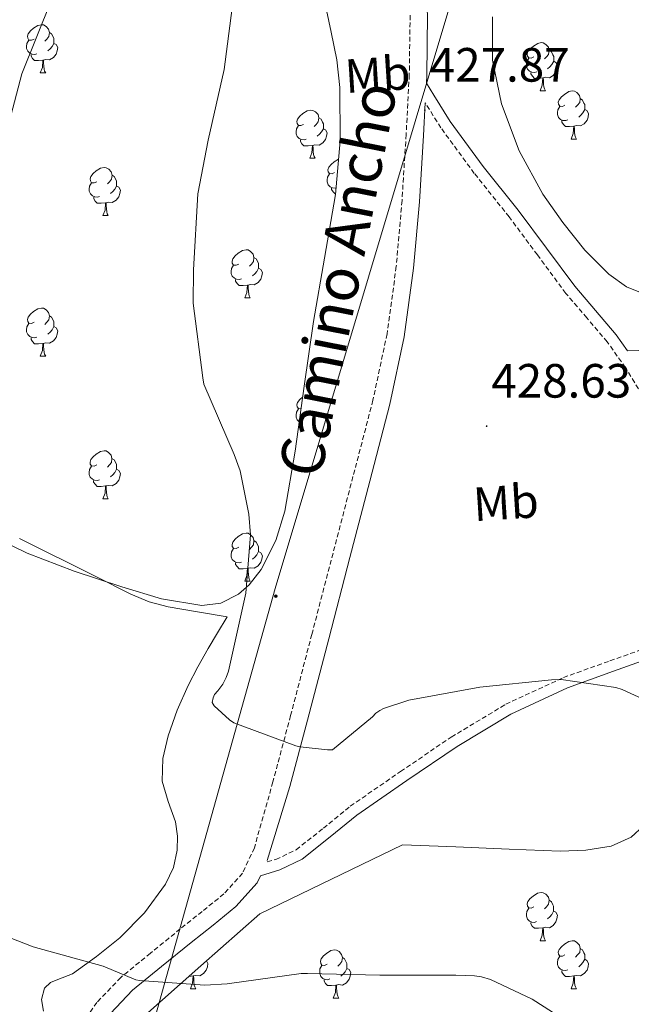
# Model space of a CAD drawing. Units: metres. Extents: x 596102 to 600599, y 4744904 to 4747938.
# Drawn here: x 597969 to 598096, y 4745638 to 4745843 of the extents above; entities that cross this region are included whole.
import ezdxf
from ezdxf.enums import TextEntityAlignment as Align

# ---------------------------------------------------------------- set-up
doc = ezdxf.new("R2010")
doc.units = ezdxf.units.M
doc.header["$MEASUREMENT"] = 0
doc.linetypes.add('TRAZOSX2', pattern=[1.5, 1, -0.5])
for name, color, linetype, lineweight in [('Carátula', 7, 'Continuous', 5), ('Level 21', 19, 'Continuous', 0), ('Level 32', 19, 'Continuous', 0), ('Level 35', 92, 'TRAZOSX2', 0), ('Level 36', 19, 'Continuous', 40), ('Level 37', 19, 'Continuous', 0), ('Level 41', 19, 'Continuous', 0), ('Level 44', 19, 'Continuous', 0), ('Level 5', 36, 'Continuous', 0), ('Level 7', 19, 'Continuous', 0)]:
    doc.layers.add(name, color=color, linetype=linetype, lineweight=lineweight)
doc.styles.add('Arial', font='ARIAL.TTF', dxfattribs={"height": 0.2})

# ---------------------------------------------------------------- blocks, each defined once
blk = doc.blocks.new('5PATER')
at = {"layer": 'Carátula', "linetype": 'Continuous', "lineweight": 5}
h = blk.add_hatch(color=250, dxfattribs=at)
edge = h.paths.add_edge_path()
edge.add_ellipse((0, 0), major_axis=(-1.33, -1.34), ratio=0.999422, start_angle=0, end_angle=360)
blk = doc.blocks.new('5PELE')
at = {"layer": 'Carátula', "linetype": 'Continuous', "lineweight": 5}
h = blk.add_hatch(color=9, dxfattribs=at)
edge = h.paths.add_edge_path()
edge.add_arc((0, 0), 2.85, 359.999, 719.999)
at = {"layer": 'Carátula', "color": 252, "linetype": 'Continuous', "lineweight": 5}
blk.add_circle((0, 0, 0), 2.85, dxfattribs=at)

msp = doc.modelspace()

# ---------------------------------------------------------------- linework, layer by layer
at = {"layer": 'Level 21', "color": 19, "linetype": 'Continuous', "lineweight": 0}
for points in [[(597981.48, 4745987.43, 421.41), (597990.05, 4745977.15, 422.1), (597998.68, 4745966.91, 422.69), (598007.08, 4745957.45, 423.08), (598015.59, 4745947.68, 423.39), (598022.85, 4745936.94, 423.58), (598028.65, 4745925.46, 423.84), (598033.25, 4745915.24, 424.33), (598037.75, 4745905.14, 424.93), (598042.17, 4745896.07, 425.5), (598046.58, 4745886.56, 426.08), (598048.86, 4745878.35, 426.57), (598050.14, 4745870.21, 427.04), (598052.28, 4745857.39, 427.35), (598053.52, 4745844.3, 427.49), (598053.35, 4745831.61, 427.85)], [(598053.35, 4745831.61, 427.85), (598053.26, 4745830.01, 427.79), (598054.84, 4745827.48, 427.78), (598058.26, 4745822.01, 427.74), (598065.13, 4745812.65, 427.68), (598072.41, 4745803.58, 427.62), (598078.29, 4745795.64, 427.52), (598084.18, 4745787.7, 427.42), (598088.49, 4745782.64, 427.42), (598092.82, 4745777.59, 427.55)], [(598053.04, 4745825.9, 428.01), (598052.68, 4745819.11, 428.19), (598051.82, 4745805.31, 428.35), (598050.61, 4745791.46, 428.51), (598048.67, 4745777.19, 428.87), (598045.67, 4745763.12, 429.28), (598041.49, 4745747.14, 429.82), (598037.33, 4745731.23, 430.37), (598032.92, 4745714.31, 430.78), (598028.5, 4745697.37, 431.2), (598024.8, 4745683.55, 431.84), (598020.07, 4745668.12, 432.29)], [(598092.82, 4745777.59, 427.55), (598095.16, 4745774.26, 427.74), (598097.43, 4745774.3, 427.74), (598103.51, 4745774.39, 427.74), (598109.98, 4745775.34, 427.78), (598116.31, 4745777.21, 427.81), (598119.7, 4745779.35, 427.81), (598121.34, 4745780.48, 427.81), (598123.16, 4745781.05, 427.81), (598126.84, 4745781.13, 427.81), (598130.52, 4745780.98, 427.81), (598139.06, 4745780.41, 428.01), (598147.61, 4745779.96, 428.38), (598160.28, 4745780.08, 428.91), (598172.95, 4745781.11, 429.54), (598182.16, 4745782.3, 430.13), (598191.32, 4745783.54, 430.82), (598197.48, 4745784.5, 431.43), (598203.67, 4745785.33, 431.9), (598212.11, 4745785.12, 431.95), (598220.57, 4745784.44, 431.9), (598227.9, 4745784.31, 431.97), (598235.22, 4745784.18, 432.03)], [(598018.73, 4745664.95, 432.64), (598022.75, 4745666.21, 432.67), (598027.37, 4745668.41, 432.69), (598033.24, 4745673.04, 432.66), (598038.78, 4745677.59, 432.54), (598049.18, 4745684.78, 432), (598059.69, 4745691.88, 431.46), (598070.88, 4745698.62, 431.17), (598082.68, 4745704.11, 430.88), (598092.28, 4745707.55, 430.62), (598102, 4745711, 430.37), (598109.98, 4745714.06, 430.17), (598117.96, 4745717.17, 430.05), (598127.77, 4745721.52, 430.07), (598137.6, 4745725.38, 430.11), (598147.94, 4745728.45, 430.11), (598157.3, 4745731.24, 430.6)], [(597987.46, 4745636.3, 435.24), (597992.06, 4745641.1, 435.04), (597998.08, 4745646.02, 434.48), (598004.29, 4745651.05, 433.89), (598008.83, 4745654.69, 433.71), (598013.6, 4745658.53, 433.5), (598018.04, 4745663.48, 433.09), (598018.73, 4745664.95, 432.64)]]:
    msp.add_polyline3d(points, dxfattribs=at)
at = {"layer": 'Level 21', "color": 19, "linetype": 'TRAZOSX2', "lineweight": 0}
for points in [[(598049.88, 4745844.15, 427.49), (598049.71, 4745831.74, 427.85), (598049.05, 4745819.32, 428.19), (598048.19, 4745805.58, 428.35), (598047, 4745791.86, 428.51), (598045.08, 4745777.81, 428.87), (598042.14, 4745763.96, 429.28), (598037.98, 4745748.06, 429.82), (598033.82, 4745732.15, 430.37), (598029.4, 4745715.22, 430.78), (598024.98, 4745698.3, 431.2), (598021.3, 4745684.51, 431.84), (598017.43, 4745670.78, 432.67), (598014.98, 4745665.5, 433.09), (598011.09, 4745661.18, 433.5), (598006.55, 4745657.52, 433.71), (598002, 4745653.88, 433.89), (597995.79, 4745648.84, 434.48), (597989.59, 4745643.77, 435.04), (597984.63, 4745638.59, 435.24), (597980.5, 4745632.5, 435.42)], [(598098.26, 4745765.08, 428.13), (598094.75, 4745770.72, 427.83), (598090.96, 4745776.14, 427.55), (598086.69, 4745781.11, 427.42), (598082.33, 4745786.23, 427.42), (598076.4, 4745794.23, 427.52), (598070.54, 4745802.13, 427.62), (598063.26, 4745811.21, 427.68), (598056.31, 4745820.68, 427.74), (598053.04, 4745825.9, 428.01)], [(598020.09, 4745667.87, 432.79), (598021.91, 4745668.34, 432.67), (598026.15, 4745670.37, 432.69), (598031.8, 4745674.83, 432.66), (598037.4, 4745679.42, 432.54), (598047.89, 4745686.66, 432), (598058.45, 4745693.82, 431.46), (598069.8, 4745700.65, 431.17), (598081.81, 4745706.23, 430.88), (598091.51, 4745709.7, 430.62), (598101.21, 4745713.14, 430.37)]]:
    msp.add_polyline3d(points, dxfattribs=at)
at = {"layer": 'Level 32', "color": 6, "linetype": 'Continuous', "lineweight": 0, "ltscale": 0.5}
msp.add_polyline3d([(598134.12, 4746114.26, 419.77), (598109.28, 4746014.84, 420.51), (598060.66, 4745854.48, 427.2), (598021.78, 4745724.8, 430.19), (597972.09, 4745547.58, 436.03), (597932.12, 4745418.76, 434.15), (597900.88, 4745321.7, 430.48)], dxfattribs=at)
at = {"layer": 'Level 35', "color": 92, "linetype": 'Continuous', "lineweight": 0, "ltscale": 0.5}
for points in [[(598052.79, 4745978.9, 422.57), (598054.04, 4745972.72, 423.16), (598053.6, 4745966.46, 423.65), (598050.29, 4745954.58, 424.44), (598046.75, 4745942.65, 425.06), (598043.9, 4745931.74, 425.47), (598041.05, 4745920.82, 425.89), (598032.47, 4745892.6, 426.02), (598031.51, 4745876.22, 426.34), (598030.55, 4745859.83, 426.66), (598030.98, 4745852.11, 426.88), (598033.44, 4745840.62, 427.38), (598034.61, 4745834.88, 427.62), (598035.22, 4745829.11, 427.81)], [(598100.63, 4745785.27, 427.55), (598094.98, 4745787.58, 427.45), (598091.26, 4745790.22, 427.4), (598086.27, 4745795.22, 427.36), (598081.69, 4745800.95, 427.36), (598077.54, 4745806.86, 427.38), (598072.58, 4745815.91, 427.41), (598068.95, 4745825.66, 427.42), (598067.06, 4745834.76, 427.42), (598067.03, 4745843.83, 427.42)], [(598035.22, 4745829.11, 427.81), (598035.29, 4745817.97, 427.89), (598034.33, 4745806.84, 428), (598032.04, 4745793.58, 428.44), (598029.72, 4745780.34, 428.9), (598027.8, 4745766.88, 429.29), (598025.94, 4745753.4, 429.66), (598023.79, 4745740.9, 429.65), (598021.87, 4745734.78, 429.64), (598018.84, 4745728.7, 429.86), (598016.38, 4745725.54, 430.21), (598014.15, 4745723.62, 430.61), (598010.43, 4745721.7, 431.27), (598006.49, 4745721.21, 431.84), (597998.1, 4745722.65, 432.83), (597989.78, 4745725.11, 433.7), (597979.85, 4745728.41, 434.53), (597970.07, 4745732.15, 435.36), (597961.35, 4745736.34, 436.18)], [(597994, 4745635.32, 435.1), (598006.29, 4745646.17, 434.94), (598018.58, 4745657.02, 434.78), (598048.28, 4745671.42, 434.72), (598059.38, 4745670.97, 434.56), (598070.49, 4745670.52, 434.4), (598081.14, 4745670.1, 434.21), (598086.47, 4745670.29, 434.09), (598091.8, 4745671.1, 433.95), (598095.95, 4745673.02, 433.79), (598098.54, 4745675.37, 433.64)]]:
    msp.add_polyline3d(points, dxfattribs=at)
at = {"layer": 'Level 36', "color": 92, "linetype": 'Continuous', "lineweight": 0}
for points in [[(597971.52, 4745839.19, 0.01), (597970.99, 4745838.92, 0.01), (597970.46, 4745838.98, 0.01), (597970.2, 4745839.35, 0.01), (597970.14, 4745839.78, 0.01), (597970.3, 4745840.3, 0.01), (597970.78, 4745840.89, 0.01), (597971.42, 4745841.42, 0.01), (597972.32, 4745842, 0.01), (597973.06, 4745842.16, 0.01), (597973.49, 4745842.11, 0.01), (597974.02, 4745841.8, 0.01), (597974.55, 4745841.21, 0.01), (597974.71, 4745840.57, 0.01), (597974.6, 4745839.72, 0.01), (597974.17, 4745839.19, 0.01), (597973.75, 4745838.76, 0.01)], [(597974.71, 4745840.57, 0.01), (597975.18, 4745840.26, 0.01), (597975.5, 4745839.62, 0.01), (597975.66, 4745839.3, 0.01), (597975.66, 4745838.72, 0.01), (597975.66, 4745838.29, 0.01), (597975.29, 4745837.6, 0.01), (597974.87, 4745837.12, 0.01), (597974.39, 4745836.7, 0.01)], [(597972.11, 4745836.11, 0.01), (597971.68, 4745835.95, 0.01), (597971.1, 4745836.01, 0.01), (597970.62, 4745836.22, 0.01), (597970.2, 4745836.64, 0.01), (597969.98, 4745837.23, 0.01), (597969.98, 4745837.65, 0.01), (597970.04, 4745838.24, 0.01), (597970.46, 4745838.92, 0.01)], [(597975.66, 4745838.29, 0.01), (597976.11, 4745838.04, 0.01), (597976.46, 4745837.42, 0.01), (597976.35, 4745836.7, 0.01), (597976.14, 4745836.06, 0.01), (597975.55, 4745835.32, 0.01), (597974.76, 4745834.84, 0.01), (597973.91, 4745834.94, 0.01), (597973.48, 4745834.82, 0.01)], [(598075.66, 4745835.46, 0.01), (598075.13, 4745835.2, 0.01), (598074.6, 4745835.25, 0.01), (598074.34, 4745835.62, 0.01), (598074.28, 4745836.05, 0.01), (598074.44, 4745836.57, 0.01), (598074.92, 4745837.16, 0.01), (598075.56, 4745837.69, 0.01), (598076.46, 4745838.28, 0.01), (598077.2, 4745838.44, 0.01), (598077.63, 4745838.38, 0.01), (598078.16, 4745838.07, 0.01), (598078.69, 4745837.48, 0.01), (598078.85, 4745836.84, 0.01), (598078.74, 4745835.99, 0.01), (598078.31, 4745835.46, 0.01), (598077.89, 4745835.04, 0.01)], [(597973.37, 4745834.82, 0.01), (597972.48, 4745834.73, 0.01), (597971.63, 4745834.73, 0.01), (597971.21, 4745835.16, 0.01), (597970.89, 4745835.64, 0.01), (597970.89, 4745835.95, 0.01)], [(598076.25, 4745832.38, 0.01), (598075.82, 4745832.22, 0.01), (598075.24, 4745832.28, 0.01), (598074.76, 4745832.49, 0.01), (598074.34, 4745832.92, 0.01), (598074.12, 4745833.5, 0.01), (598074.12, 4745833.92, 0.01), (598074.18, 4745834.51, 0.01), (598074.6, 4745835.2, 0.01)], [(598078.85, 4745836.84, 0.01), (598079.32, 4745836.53, 0.01), (598079.64, 4745835.89, 0.01), (598079.8, 4745835.57, 0.01), (598079.8, 4745834.99, 0.01), (598079.8, 4745834.56, 0.01), (598079.43, 4745833.87, 0.01), (598079.01, 4745833.39, 0.01), (598078.53, 4745832.97, 0.01)], [(597972.82, 4745832.13, 0.01), (597973.26, 4745833.29, 0.01), (597973.37, 4745834.82, 0.01), (597973.48, 4745834.82, 0.01), (597973.51, 4745834.23, 0.01), (597973.55, 4745833.54, 0.01), (597973.62, 4745832.93, 0.01), (597973.73, 4745832.53, 0.01), (597973.95, 4745832.13, 0.01)], [(598079.8, 4745834.56, 0.01), (598080.25, 4745834.31, 0.01), (598080.6, 4745833.7, 0.01), (598080.49, 4745832.97, 0.01), (598080.28, 4745832.33, 0.01), (598079.69, 4745831.59, 0.01), (598078.9, 4745831.11, 0.01), (598078.05, 4745831.22, 0.01), (598077.62, 4745831.09, 0.01)], [(597972.82, 4745832.13, 0.01), (597973.95, 4745832.13, 0.01)], [(598077.51, 4745831.09, 0.01), (598076.62, 4745831, 0.01), (598075.77, 4745831, 0.01), (598075.35, 4745831.43, 0.01), (598075.03, 4745831.91, 0.01), (598075.03, 4745832.22, 0.01)], [(598076.96, 4745828.4, 0.01), (598077.4, 4745829.56, 0.01), (598077.51, 4745831.09, 0.01), (598077.62, 4745831.09, 0.01), (598077.65, 4745830.5, 0.01), (598077.69, 4745829.82, 0.01), (598077.76, 4745829.2, 0.01), (598077.87, 4745828.8, 0.01), (598078.09, 4745828.4, 0.01)], [(598076.96, 4745828.4, 0.01), (598078.09, 4745828.4, 0.01)], [(598082.14, 4745825.43, 0.01), (598081.61, 4745825.16, 0.01), (598081.08, 4745825.22, 0.01), (598080.81, 4745825.59, 0.01), (598080.76, 4745826.01, 0.01), (598080.92, 4745826.53, 0.01), (598081.4, 4745827.13, 0.01), (598082.03, 4745827.66, 0.01), (598082.93, 4745828.24, 0.01), (598083.68, 4745828.4, 0.01), (598084.1, 4745828.35, 0.01), (598084.63, 4745828.03, 0.01), (598085.16, 4745827.45, 0.01), (598085.32, 4745826.81, 0.01), (598085.21, 4745825.96, 0.01), (598084.79, 4745825.43, 0.01), (598084.37, 4745825, 0.01)], [(598085.32, 4745826.81, 0.01), (598085.8, 4745826.49, 0.01), (598086.11, 4745825.85, 0.01), (598086.27, 4745825.53, 0.01), (598086.27, 4745824.95, 0.01), (598086.27, 4745824.53, 0.01), (598085.9, 4745823.84, 0.01), (598085.48, 4745823.36, 0.01), (598085, 4745822.94, 0.01)], [(598082.72, 4745822.35, 0.01), (598082.3, 4745822.19, 0.01), (598081.71, 4745822.25, 0.01), (598081.24, 4745822.46, 0.01), (598080.81, 4745822.88, 0.01), (598080.6, 4745823.47, 0.01), (598080.6, 4745823.89, 0.01), (598080.65, 4745824.47, 0.01), (598081.08, 4745825.16, 0.01)], [(598027.66, 4745821.42, 0.01), (598027.13, 4745821.16, 0.01), (598026.6, 4745821.21, 0.01), (598026.34, 4745821.58, 0.01), (598026.28, 4745822.01, 0.01), (598026.44, 4745822.53, 0.01), (598026.92, 4745823.12, 0.01), (598027.56, 4745823.65, 0.01), (598028.46, 4745824.24, 0.01), (598029.2, 4745824.4, 0.01), (598029.63, 4745824.34, 0.01), (598030.16, 4745824.03, 0.01), (598030.69, 4745823.44, 0.01), (598030.85, 4745822.8, 0.01), (598030.74, 4745821.95, 0.01), (598030.31, 4745821.42, 0.01), (598029.89, 4745821, 0.01)], [(598030.85, 4745822.8, 0.01), (598031.32, 4745822.49, 0.01), (598031.64, 4745821.85, 0.01), (598031.8, 4745821.53, 0.01), (598031.8, 4745820.95, 0.01), (598031.8, 4745820.52, 0.01), (598031.43, 4745819.83, 0.01), (598031.01, 4745819.35, 0.01), (598030.53, 4745818.93, 0.01)], [(598086.27, 4745824.53, 0.01), (598086.73, 4745824.28, 0.01), (598087.07, 4745823.66, 0.01), (598086.96, 4745822.94, 0.01), (598086.75, 4745822.3, 0.01), (598086.17, 4745821.56, 0.01), (598085.37, 4745821.08, 0.01), (598084.52, 4745821.18, 0.01), (598084.09, 4745821.05, 0.01)], [(598028.25, 4745818.34, 0.01), (598027.82, 4745818.18, 0.01), (598027.24, 4745818.24, 0.01), (598026.76, 4745818.45, 0.01), (598026.34, 4745818.88, 0.01), (598026.12, 4745819.46, 0.01), (598026.12, 4745819.88, 0.01), (598026.18, 4745820.47, 0.01), (598026.6, 4745821.16, 0.01)], [(598083.98, 4745821.05, 0.01), (598083.09, 4745820.97, 0.01), (598082.25, 4745820.97, 0.01), (598081.82, 4745821.4, 0.01), (598081.5, 4745821.87, 0.01), (598081.5, 4745822.19, 0.01)], [(598083.44, 4745818.37, 0.01), (598083.87, 4745819.53, 0.01), (598083.98, 4745821.05, 0.01), (598084.09, 4745821.05, 0.01), (598084.13, 4745820.47, 0.01), (598084.16, 4745819.78, 0.01), (598084.23, 4745819.17, 0.01), (598084.35, 4745818.77, 0.01), (598084.56, 4745818.37, 0.01)], [(598031.8, 4745820.52, 0.01), (598032.25, 4745820.27, 0.01), (598032.6, 4745819.66, 0.01), (598032.49, 4745818.93, 0.01), (598032.28, 4745818.29, 0.01), (598031.69, 4745817.55, 0.01), (598030.9, 4745817.07, 0.01), (598030.05, 4745817.18, 0.01), (598029.62, 4745817.05, 0.01)], [(598029.51, 4745817.05, 0.01), (598028.62, 4745816.96, 0.01), (598027.77, 4745816.96, 0.01), (598027.35, 4745817.39, 0.01), (598027.03, 4745817.87, 0.01), (598027.03, 4745818.18, 0.01)], [(598028.96, 4745814.36, 0.01), (598029.4, 4745815.52, 0.01), (598029.51, 4745817.05, 0.01), (598029.62, 4745817.05, 0.01), (598029.65, 4745816.46, 0.01), (598029.69, 4745815.78, 0.01), (598029.76, 4745815.16, 0.01), (598029.87, 4745814.76, 0.01), (598030.09, 4745814.36, 0.01)], [(598083.44, 4745818.37, 0.01), (598084.56, 4745818.37, 0.01)], [(597984.58, 4745809.48, 0.01), (597984.05, 4745809.22, 0.01), (597983.52, 4745809.27, 0.01), (597983.26, 4745809.64, 0.01), (597983.2, 4745810.07, 0.01), (597983.36, 4745810.59, 0.01), (597983.84, 4745811.18, 0.01), (597984.48, 4745811.71, 0.01), (597985.38, 4745812.3, 0.01), (597986.12, 4745812.46, 0.01), (597986.55, 4745812.4, 0.01), (597987.08, 4745812.09, 0.01), (597987.61, 4745811.5, 0.01), (597987.77, 4745810.86, 0.01), (597987.66, 4745810.01, 0.01), (597987.23, 4745809.48, 0.01), (597986.81, 4745809.06, 0.01)], [(598028.96, 4745814.36, 0.01), (598030.09, 4745814.36, 0.01)], [(598034.14, 4745811.39, 0.01), (598033.61, 4745811.12, 0.01), (598033.08, 4745811.18, 0.01), (598032.81, 4745811.55, 0.01), (598032.76, 4745811.97, 0.01), (598032.92, 4745812.49, 0.01), (598033.4, 4745813.09, 0.01), (598034.03, 4745813.62, 0.01), (598034.93, 4745814.2, 0.01), (598034.97, 4745814.21, 0.01)], [(597987.77, 4745810.86, 0.01), (597988.24, 4745810.55, 0.01), (597988.56, 4745809.91, 0.01), (597988.72, 4745809.59, 0.01), (597988.72, 4745809.01, 0.01), (597988.72, 4745808.58, 0.01), (597988.35, 4745807.89, 0.01), (597987.93, 4745807.41, 0.01), (597987.45, 4745806.99, 0.01)], [(598034.45, 4745808.2, 0.01), (598034.3, 4745808.15, 0.01), (598033.71, 4745808.21, 0.01), (598033.24, 4745808.42, 0.01), (598032.81, 4745808.84, 0.01), (598032.6, 4745809.43, 0.01), (598032.6, 4745809.85, 0.01), (598032.65, 4745810.43, 0.01), (598033.08, 4745811.12, 0.01)], [(597985.17, 4745806.4, 0.01), (597984.74, 4745806.24, 0.01), (597984.16, 4745806.3, 0.01), (597983.68, 4745806.51, 0.01), (597983.26, 4745806.94, 0.01), (597983.04, 4745807.52, 0.01), (597983.04, 4745807.94, 0.01), (597983.1, 4745808.53, 0.01), (597983.52, 4745809.22, 0.01)], [(597988.72, 4745808.58, 0.01), (597989.17, 4745808.33, 0.01), (597989.52, 4745807.72, 0.01), (597989.41, 4745806.99, 0.01), (597989.2, 4745806.35, 0.01), (597988.61, 4745805.61, 0.01), (597987.82, 4745805.13, 0.01), (597986.97, 4745805.24, 0.01), (597986.54, 4745805.11, 0.01)], [(598034.34, 4745806.93, 0.01), (598034.25, 4745806.93, 0.01), (598033.82, 4745807.36, 0.01), (598033.5, 4745807.83, 0.01), (598033.5, 4745808.15, 0.01)], [(597986.43, 4745805.11, 0.01), (597985.54, 4745805.02, 0.01), (597984.69, 4745805.02, 0.01), (597984.27, 4745805.45, 0.01), (597983.95, 4745805.93, 0.01), (597983.95, 4745806.24, 0.01)], [(597985.88, 4745802.42, 0.01), (597986.32, 4745803.58, 0.01), (597986.43, 4745805.11, 0.01), (597986.54, 4745805.11, 0.01), (597986.57, 4745804.52, 0.01), (597986.61, 4745803.84, 0.01), (597986.68, 4745803.22, 0.01), (597986.79, 4745802.82, 0.01), (597987, 4745802.42, 0.01)], [(597985.88, 4745802.42, 0.01), (597987, 4745802.42, 0.01)], [(598014.16, 4745792.34, 0.01), (598013.63, 4745792.07, 0.01), (598013.1, 4745792.13, 0.01), (598012.83, 4745792.5, 0.01), (598012.78, 4745792.92, 0.01), (598012.94, 4745793.44, 0.01), (598013.42, 4745794.04, 0.01), (598014.05, 4745794.57, 0.01), (598014.95, 4745795.15, 0.01), (598015.7, 4745795.31, 0.01), (598016.12, 4745795.26, 0.01), (598016.65, 4745794.94, 0.01), (598017.18, 4745794.36, 0.01), (598017.34, 4745793.72, 0.01), (598017.23, 4745792.87, 0.01), (598016.81, 4745792.34, 0.01), (598016.39, 4745791.91, 0.01)], [(598014.74, 4745789.26, 0.01), (598014.32, 4745789.1, 0.01), (598013.73, 4745789.16, 0.01), (598013.26, 4745789.37, 0.01), (598012.83, 4745789.79, 0.01), (598012.62, 4745790.38, 0.01), (598012.62, 4745790.8, 0.01), (598012.67, 4745791.38, 0.01), (598013.1, 4745792.07, 0.01)], [(598017.34, 4745793.72, 0.01), (598017.82, 4745793.4, 0.01), (598018.13, 4745792.76, 0.01), (598018.29, 4745792.44, 0.01), (598018.29, 4745791.86, 0.01), (598018.29, 4745791.44, 0.01), (598017.92, 4745790.75, 0.01), (598017.5, 4745790.27, 0.01), (598017.02, 4745789.85, 0.01)], [(598018.29, 4745791.44, 0.01), (598018.75, 4745791.19, 0.01), (598019.09, 4745790.57, 0.01), (598018.98, 4745789.85, 0.01), (598018.77, 4745789.21, 0.01), (598018.19, 4745788.47, 0.01), (598017.39, 4745787.99, 0.01), (598016.54, 4745788.09, 0.01), (598016.11, 4745787.96, 0.01)], [(598016, 4745787.96, 0.01), (598015.11, 4745787.88, 0.01), (598014.27, 4745787.88, 0.01), (598013.84, 4745788.31, 0.01), (598013.52, 4745788.78, 0.01), (598013.52, 4745789.1, 0.01)], [(598015.46, 4745785.28, 0.01), (598015.89, 4745786.44, 0.01), (598016, 4745787.96, 0.01), (598016.11, 4745787.96, 0.01), (598016.15, 4745787.38, 0.01), (598016.18, 4745786.69, 0.01), (598016.25, 4745786.08, 0.01), (598016.37, 4745785.68, 0.01), (598016.58, 4745785.28, 0.01)], [(598015.46, 4745785.28, 0.01), (598016.58, 4745785.28, 0.01)], [(597971.52, 4745780.2, 0.01), (597970.99, 4745779.93, 0.01), (597970.46, 4745779.99, 0.01), (597970.2, 4745780.36, 0.01), (597970.14, 4745780.78, 0.01), (597970.3, 4745781.3, 0.01), (597970.78, 4745781.9, 0.01), (597971.42, 4745782.43, 0.01), (597972.32, 4745783.01, 0.01), (597973.06, 4745783.17, 0.01), (597973.49, 4745783.12, 0.01), (597974.02, 4745782.8, 0.01), (597974.55, 4745782.22, 0.01), (597974.71, 4745781.58, 0.01), (597974.6, 4745780.73, 0.01), (597974.17, 4745780.2, 0.01), (597973.75, 4745779.77, 0.01)], [(597972.11, 4745777.12, 0.01), (597971.68, 4745776.96, 0.01), (597971.1, 4745777.02, 0.01), (597970.62, 4745777.23, 0.01), (597970.2, 4745777.65, 0.01), (597969.98, 4745778.24, 0.01), (597969.98, 4745778.66, 0.01), (597970.04, 4745779.24, 0.01), (597970.46, 4745779.93, 0.01)], [(597974.71, 4745781.58, 0.01), (597975.18, 4745781.26, 0.01), (597975.5, 4745780.62, 0.01), (597975.66, 4745780.3, 0.01), (597975.66, 4745779.72, 0.01), (597975.66, 4745779.3, 0.01), (597975.29, 4745778.61, 0.01), (597974.87, 4745778.13, 0.01), (597974.39, 4745777.71, 0.01)], [(597975.66, 4745779.3, 0.01), (597976.11, 4745779.05, 0.01), (597976.46, 4745778.43, 0.01), (597976.35, 4745777.71, 0.01), (597976.14, 4745777.07, 0.01), (597975.55, 4745776.33, 0.01), (597974.76, 4745775.85, 0.01), (597973.91, 4745775.95, 0.01), (597973.48, 4745775.82, 0.01)], [(597973.37, 4745775.82, 0.01), (597972.48, 4745775.74, 0.01), (597971.63, 4745775.74, 0.01), (597971.21, 4745776.17, 0.01), (597970.89, 4745776.64, 0.01), (597970.89, 4745776.96, 0.01)], [(597972.82, 4745773.14, 0.01), (597973.26, 4745774.3, 0.01), (597973.37, 4745775.82, 0.01), (597973.48, 4745775.82, 0.01), (597973.51, 4745775.24, 0.01), (597973.55, 4745774.55, 0.01), (597973.62, 4745773.94, 0.01), (597973.73, 4745773.54, 0.01), (597973.95, 4745773.14, 0.01)], [(597972.82, 4745773.14, 0.01), (597973.95, 4745773.14, 0.01)], [(598027.15, 4745762.18, 0.01), (598027.13, 4745762.16, 0.01), (598026.6, 4745762.22, 0.01), (598026.34, 4745762.59, 0.01), (598026.28, 4745763.01, 0.01), (598026.44, 4745763.53, 0.01), (598026.92, 4745764.13, 0.01), (598027.49, 4745764.6, 0.01)], [(598026.78, 4745759.45, 0.01), (598026.76, 4745759.46, 0.01), (598026.34, 4745759.88, 0.01), (598026.12, 4745760.47, 0.01), (598026.12, 4745760.89, 0.01), (598026.18, 4745761.47, 0.01), (598026.6, 4745762.16, 0.01)], [(597984.58, 4745750.49, 0.01), (597984.05, 4745750.22, 0.01), (597983.52, 4745750.28, 0.01), (597983.25, 4745750.65, 0.01), (597983.2, 4745751.08, 0.01), (597983.36, 4745751.6, 0.01), (597983.84, 4745752.19, 0.01), (597984.47, 4745752.72, 0.01), (597985.37, 4745753.3, 0.01), (597986.12, 4745753.46, 0.01), (597986.54, 4745753.41, 0.01), (597987.07, 4745753.1, 0.01), (597987.6, 4745752.51, 0.01), (597987.76, 4745751.87, 0.01), (597987.65, 4745751.02, 0.01), (597987.23, 4745750.49, 0.01), (597986.81, 4745750.06, 0.01)], [(597987.76, 4745751.87, 0.01), (597988.24, 4745751.56, 0.01), (597988.55, 4745750.92, 0.01), (597988.71, 4745750.6, 0.01), (597988.71, 4745750.02, 0.01), (597988.71, 4745749.59, 0.01), (597988.34, 4745748.9, 0.01), (597987.92, 4745748.42, 0.01), (597987.44, 4745748, 0.01)], [(597985.16, 4745747.41, 0.01), (597984.74, 4745747.25, 0.01), (597984.15, 4745747.31, 0.01), (597983.68, 4745747.52, 0.01), (597983.25, 4745747.94, 0.01), (597983.04, 4745748.53, 0.01), (597983.04, 4745748.95, 0.01), (597983.09, 4745749.54, 0.01), (597983.52, 4745750.22, 0.01)], [(597988.71, 4745749.59, 0.01), (597989.17, 4745749.34, 0.01), (597989.51, 4745748.72, 0.01), (597989.4, 4745748, 0.01), (597989.19, 4745747.36, 0.01), (597988.61, 4745746.62, 0.01), (597987.81, 4745746.14, 0.01), (597986.96, 4745746.24, 0.01), (597986.53, 4745746.12, 0.01)], [(597986.42, 4745746.12, 0.01), (597985.53, 4745746.03, 0.01), (597984.69, 4745746.03, 0.01), (597984.26, 4745746.46, 0.01), (597983.94, 4745746.94, 0.01), (597983.94, 4745747.25, 0.01)], [(597985.88, 4745743.43, 0.01), (597986.31, 4745744.59, 0.01), (597986.42, 4745746.12, 0.01), (597986.53, 4745746.12, 0.01), (597986.57, 4745745.53, 0.01), (597986.6, 4745744.84, 0.01), (597986.67, 4745744.23, 0.01), (597986.79, 4745743.83, 0.01), (597987, 4745743.43, 0.01)], [(597985.88, 4745743.43, 0.01), (597987, 4745743.43, 0.01)], [(597968.52, 4745735.2, 434.76), (597984.28, 4745727.35, 433.25), (597991.69, 4745723.58, 432.83), (597995.5, 4745722, 432.63), (597999.45, 4745720.95, 432.29), (598005.59, 4745719.9, 431.58), (598011.74, 4745718.84, 430.88), (598009.78, 4745715.54, 430.98), (598007.83, 4745712.25, 431.07), (598005.67, 4745708.44, 431.4), (598003.61, 4745704.57, 431.71), (598001.32, 4745699.43, 431.81), (597999.45, 4745694.07, 431.9), (597998.36, 4745689.37, 431.97), (597998.23, 4745684.66, 432.03), (597999.5, 4745680.41, 432.49), (598000.98, 4745676.15, 432.93), (598001.38, 4745673.22, 432.91), (598001.37, 4745670.26, 432.86), (598000.58, 4745666.66, 432.75), (597998.93, 4745663.22, 432.67), (597994.53, 4745657.2, 433.08), (597989.4, 4745652.02, 433.82), (597984.54, 4745648.12, 434.6), (597979.54, 4745644.54, 435.23), (597976.5, 4745643.34, 435.34), (597974.97, 4745642.7, 435.37), (597973.72, 4745641.53, 435.42), (597973.09, 4745639.15, 435.53), (597973.46, 4745636.73, 435.62)], [(598014.16, 4745733.35, 0.01), (598013.63, 4745733.08, 0.01), (598013.1, 4745733.14, 0.01), (598012.83, 4745733.51, 0.01), (598012.78, 4745733.93, 0.01), (598012.94, 4745734.45, 0.01), (598013.42, 4745735.05, 0.01), (598014.05, 4745735.58, 0.01), (598014.95, 4745736.16, 0.01), (598015.7, 4745736.32, 0.01), (598016.12, 4745736.27, 0.01), (598016.65, 4745735.95, 0.01), (598017.18, 4745735.37, 0.01), (598017.34, 4745734.73, 0.01), (598017.23, 4745733.88, 0.01), (598016.81, 4745733.35, 0.01), (598016.39, 4745732.92, 0.01)], [(598017.34, 4745734.73, 0.01), (598017.82, 4745734.41, 0.01), (598018.13, 4745733.77, 0.01), (598018.29, 4745733.45, 0.01), (598018.29, 4745732.87, 0.01), (598018.29, 4745732.45, 0.01), (598017.92, 4745731.76, 0.01), (598017.5, 4745731.28, 0.01), (598017.02, 4745730.86, 0.01)], [(598014.74, 4745730.27, 0.01), (598014.32, 4745730.11, 0.01), (598013.73, 4745730.17, 0.01), (598013.26, 4745730.38, 0.01), (598012.83, 4745730.8, 0.01), (598012.62, 4745731.39, 0.01), (598012.62, 4745731.81, 0.01), (598012.67, 4745732.39, 0.01), (598013.1, 4745733.08, 0.01)], [(598018.29, 4745732.45, 0.01), (598018.75, 4745732.2, 0.01), (598019.09, 4745731.58, 0.01), (598018.98, 4745730.86, 0.01), (598018.77, 4745730.22, 0.01), (598018.19, 4745729.48, 0.01), (598017.39, 4745729, 0.01), (598016.54, 4745729.1, 0.01), (598016.11, 4745728.97, 0.01)], [(598016, 4745728.97, 0.01), (598015.11, 4745728.89, 0.01), (598014.27, 4745728.89, 0.01), (598013.84, 4745729.32, 0.01), (598013.52, 4745729.79, 0.01), (598013.52, 4745730.11, 0.01)], [(598015.46, 4745726.29, 0.01), (598015.89, 4745727.45, 0.01), (598016, 4745728.97, 0.01), (598016.11, 4745728.97, 0.01), (598016.15, 4745728.39, 0.01), (598016.18, 4745727.7, 0.01), (598016.25, 4745727.09, 0.01), (598016.37, 4745726.69, 0.01), (598016.58, 4745726.29, 0.01)], [(598015.46, 4745726.29, 0.01), (598016.58, 4745726.29, 0.01)], [(598075.66, 4745658.49, 0.01), (598075.13, 4745658.22, 0.01), (598074.6, 4745658.28, 0.01), (598074.33, 4745658.65, 0.01), (598074.28, 4745659.07, 0.01), (598074.44, 4745659.59, 0.01), (598074.92, 4745660.19, 0.01), (598075.55, 4745660.72, 0.01), (598076.45, 4745661.3, 0.01), (598077.2, 4745661.46, 0.01), (598077.62, 4745661.41, 0.01), (598078.15, 4745661.09, 0.01), (598078.68, 4745660.51, 0.01), (598078.84, 4745659.87, 0.01), (598078.73, 4745659.02, 0.01), (598078.31, 4745658.49, 0.01), (598077.89, 4745658.06, 0.01)], [(598078.84, 4745659.87, 0.01), (598079.32, 4745659.55, 0.01), (598079.63, 4745658.91, 0.01), (598079.79, 4745658.59, 0.01), (598079.79, 4745658.01, 0.01), (598079.79, 4745657.59, 0.01), (598079.42, 4745656.9, 0.01), (598079, 4745656.42, 0.01), (598078.52, 4745656, 0.01)], [(598076.24, 4745655.41, 0.01), (598075.82, 4745655.25, 0.01), (598075.23, 4745655.31, 0.01), (598074.76, 4745655.52, 0.01), (598074.33, 4745655.94, 0.01), (598074.12, 4745656.53, 0.01), (598074.12, 4745656.95, 0.01), (598074.17, 4745657.53, 0.01), (598074.6, 4745658.22, 0.01)], [(598079.79, 4745657.59, 0.01), (598080.25, 4745657.34, 0.01), (598080.59, 4745656.72, 0.01), (598080.48, 4745656, 0.01), (598080.27, 4745655.36, 0.01), (598079.69, 4745654.62, 0.01), (598078.89, 4745654.14, 0.01), (598078.04, 4745654.24, 0.01), (598077.61, 4745654.11, 0.01)], [(598077.5, 4745654.11, 0.01), (598076.61, 4745654.03, 0.01), (598075.77, 4745654.03, 0.01), (598075.34, 4745654.46, 0.01), (598075.02, 4745654.93, 0.01), (598075.02, 4745655.25, 0.01)], [(598076.96, 4745651.43, 0.01), (598077.39, 4745652.59, 0.01), (598077.5, 4745654.11, 0.01), (598077.61, 4745654.11, 0.01), (598077.65, 4745653.53, 0.01), (598077.68, 4745652.84, 0.01), (598077.75, 4745652.23, 0.01), (598077.87, 4745651.83, 0.01), (598078.08, 4745651.43, 0.01)], [(598076.96, 4745651.43, 0.01), (598078.08, 4745651.43, 0.01)], [(598082.13, 4745648.45, 0.01), (598081.6, 4745648.19, 0.01), (598081.07, 4745648.24, 0.01), (598080.81, 4745648.61, 0.01), (598080.75, 4745649.04, 0.01), (598080.91, 4745649.56, 0.01), (598081.39, 4745650.15, 0.01), (598082.03, 4745650.68, 0.01), (598082.93, 4745651.27, 0.01), (598083.67, 4745651.43, 0.01), (598084.1, 4745651.37, 0.01), (598084.63, 4745651.06, 0.01), (598085.16, 4745650.47, 0.01), (598085.32, 4745649.83, 0.01), (598085.21, 4745648.98, 0.01), (598084.78, 4745648.45, 0.01), (598084.36, 4745648.03, 0.01)], [(598032.58, 4745646.55, 0.01), (598032.05, 4745646.28, 0.01), (598031.52, 4745646.34, 0.01), (598031.25, 4745646.71, 0.01), (598031.2, 4745647.14, 0.01), (598031.36, 4745647.66, 0.01), (598031.84, 4745648.25, 0.01), (598032.47, 4745648.78, 0.01), (598033.37, 4745649.36, 0.01), (598034.12, 4745649.52, 0.01), (598034.54, 4745649.47, 0.01), (598035.07, 4745649.16, 0.01), (598035.6, 4745648.57, 0.01), (598035.76, 4745647.93, 0.01), (598035.65, 4745647.08, 0.01), (598035.23, 4745646.55, 0.01), (598034.81, 4745646.12, 0.01)], [(598085.32, 4745649.83, 0.01), (598085.79, 4745649.52, 0.01), (598086.11, 4745648.88, 0.01), (598086.27, 4745648.56, 0.01), (598086.27, 4745647.98, 0.01), (598086.27, 4745647.55, 0.01), (598085.9, 4745646.86, 0.01), (598085.48, 4745646.38, 0.01), (598085, 4745645.96, 0.01)], [(598007.46, 4745647.2, 0.01), (598007.74, 4745646.69, 0.01), (598007.63, 4745645.96, 0.01), (598007.42, 4745645.32, 0.01), (598006.84, 4745644.58, 0.01), (598006.04, 4745644.1, 0.01), (598005.19, 4745644.21, 0.01), (598004.76, 4745644.08, 0.01)], [(598035.76, 4745647.93, 0.01), (598036.24, 4745647.62, 0.01), (598036.55, 4745646.98, 0.01), (598036.71, 4745646.66, 0.01), (598036.71, 4745646.08, 0.01), (598036.71, 4745645.65, 0.01), (598036.34, 4745644.96, 0.01), (598035.92, 4745644.48, 0.01), (598035.44, 4745644.06, 0.01)], [(598082.72, 4745645.37, 0.01), (598082.29, 4745645.21, 0.01), (598081.71, 4745645.27, 0.01), (598081.23, 4745645.48, 0.01), (598080.81, 4745645.91, 0.01), (598080.59, 4745646.49, 0.01), (598080.59, 4745646.91, 0.01), (598080.65, 4745647.5, 0.01), (598081.07, 4745648.19, 0.01)], [(598086.27, 4745647.55, 0.01), (598086.72, 4745647.3, 0.01), (598087.07, 4745646.69, 0.01), (598086.96, 4745645.96, 0.01), (598086.75, 4745645.32, 0.01), (598086.16, 4745644.58, 0.01), (598085.37, 4745644.1, 0.01), (598084.52, 4745644.21, 0.01), (598084.09, 4745644.08, 0.01)], [(598033.16, 4745643.47, 0.01), (598032.74, 4745643.31, 0.01), (598032.15, 4745643.37, 0.01), (598031.68, 4745643.58, 0.01), (598031.25, 4745644, 0.01), (598031.04, 4745644.59, 0.01), (598031.04, 4745645.01, 0.01), (598031.09, 4745645.6, 0.01), (598031.52, 4745646.28, 0.01)], [(598036.71, 4745645.65, 0.01), (598037.17, 4745645.4, 0.01), (598037.51, 4745644.78, 0.01), (598037.4, 4745644.06, 0.01), (598037.19, 4745643.42, 0.01), (598036.61, 4745642.68, 0.01), (598035.81, 4745642.2, 0.01), (598034.96, 4745642.3, 0.01), (598034.53, 4745642.18, 0.01)], [(598083.98, 4745644.08, 0.01), (598083.09, 4745643.99, 0.01), (598082.24, 4745643.99, 0.01), (598081.82, 4745644.42, 0.01), (598081.5, 4745644.9, 0.01), (598081.5, 4745645.21, 0.01)], [(598004.65, 4745644.08, 0.01), (598003.84, 4745644, 0.01)], [(598004.11, 4745641.4, 0.01), (598004.54, 4745642.56, 0.01), (598004.65, 4745644.08, 0.01), (598004.76, 4745644.08, 0.01), (598004.8, 4745643.5, 0.01), (598004.83, 4745642.81, 0.01), (598004.9, 4745642.2, 0.01), (598005.02, 4745641.8, 0.01), (598005.23, 4745641.4, 0.01)], [(598034.42, 4745642.18, 0.01), (598033.53, 4745642.09, 0.01), (598032.69, 4745642.09, 0.01), (598032.26, 4745642.52, 0.01), (598031.94, 4745643, 0.01), (598031.94, 4745643.31, 0.01)], [(598083.43, 4745641.39, 0.01), (598083.87, 4745642.55, 0.01), (598083.98, 4745644.08, 0.01), (598084.09, 4745644.08, 0.01), (598084.12, 4745643.49, 0.01), (598084.16, 4745642.81, 0.01), (598084.23, 4745642.19, 0.01), (598084.34, 4745641.79, 0.01), (598084.56, 4745641.39, 0.01)], [(598004.11, 4745641.4, 0.01), (598005.23, 4745641.4, 0.01)], [(598033.88, 4745639.49, 0.01), (598034.31, 4745640.65, 0.01), (598034.42, 4745642.18, 0.01), (598034.53, 4745642.18, 0.01), (598034.57, 4745641.59, 0.01), (598034.6, 4745640.9, 0.01), (598034.67, 4745640.29, 0.01), (598034.79, 4745639.89, 0.01), (598035, 4745639.49, 0.01)], [(598083.43, 4745641.39, 0.01), (598084.56, 4745641.39, 0.01)], [(598033.88, 4745639.49, 0.01), (598035, 4745639.49, 0.01)]]:
    msp.add_polyline3d(points, dxfattribs=at)
at = {"layer": 'Level 5', "color": 36, "linetype": 'Continuous', "lineweight": 0}
for points in [[(597966.33, 4745821.9, 435.01), (597968.99, 4745831.93, 435.01), (597975.1, 4745847.11, 435.01), (597978.57, 4745856.58, 435.01), (597978.89, 4745857.99, 435.01), (597979.34, 4745865, 435.01), (597979.2, 4745867.42, 435.01), (597978.56, 4745870.84, 435.01), (597978.27, 4745871.74, 435.01), (597974.67, 4745879.3, 435.01), (597973.8, 4745880.65, 435.01), (597964.06, 4745890.41, 435.01)], [(598108.74, 4745696.98, 430.01), (598094.06, 4745703.75, 430.01), (598092.71, 4745704.14, 430.01), (598081.37, 4745705.8, 430.01), (598079.34, 4745705.77, 430.01), (598064.39, 4745704.25, 430.01), (598049.62, 4745701.48, 430.01), (598044.31, 4745699.77, 430.01), (598043.56, 4745699.38, 430.01), (598042.73, 4745698.79, 430.01), (598042.02, 4745698.04, 430.01), (598033.72, 4745691.19, 430.01), (598032.7, 4745691.16, 430.01), (598026.94, 4745691.77, 430.01), (598026.06, 4745691.98, 430.01), (598013.13, 4745696.76, 430.01), (598012.23, 4745697.4, 430.01), (598009.06, 4745700.33, 430.01), (598008.65, 4745701.02, 430.01), (598008.81, 4745701.98, 430.01), (598009.13, 4745702.71, 430.01), (598009.85, 4745703.46, 430.01), (598010.86, 4745704.87, 430.01), (598011.58, 4745706.25, 430.01), (598012.04, 4745707.58, 430.01), (598015.62, 4745723.83, 430.01), (598016.6, 4745735.94, 430.01), (598016.31, 4745740.28, 430.01), (598014.46, 4745749.3, 430.01), (598013.22, 4745752.66, 430.01), (598006.87, 4745767.34, 430.01), (598006.66, 4745768.65, 430.01), (598004.68, 4745784.18, 430.01), (598004.73, 4745791.16, 430.01), (598005.66, 4745806.92, 430.01), (598007.8, 4745818.1, 430.01), (598011.11, 4745832.82, 430.01), (598013.29, 4745849.5, 430.01)], [(598079.56, 4745636.54, 435.01), (598075.29, 4745639.24, 435.01), (598066.65, 4745643.32, 435.01), (598064.76, 4745643.88, 435.01), (598063.27, 4745644.12, 435.01), (598059.4, 4745644.23, 435.01), (598056.63, 4745644.23, 435.01), (598043.54, 4745644.23, 435.01), (598028.49, 4745644.62, 435.01), (598027.16, 4745644.62, 435.01), (598011.73, 4745642.42, 435.01), (598007.13, 4745642.15, 435.01), (597993.51, 4745643.11, 435.01), (597992.71, 4745643.27, 435.01), (597985.91, 4745646.1, 435.01), (597971.35, 4745650.17, 435.01), (597961.35, 4745654.01, 435.01)]]:
    msp.add_polyline3d(points, dxfattribs=at)

# ---------------------------------------------------------------- block references
at = {"layer": 'Level 32', "color": 252, "linetype": 'Continuous', "lineweight": 0, "xscale": 0.09999968113801885, "yscale": 0.09999968113801885, "rotation": 3.654239583441478}
msp.add_blockref('5PELE', (598021.91, 4745723.19, 430.25), dxfattribs=at)
at = {"layer": 'Level 7', "color": 19, "linetype": 'Continuous', "lineweight": 0, "xscale": 0.0999997480898625, "yscale": 0.0999997480898625, "rotation": 3.654239583441478}
for p in [(598052.94, 4745824.38, 427.88), (598065.83, 4745758.58, 428.64)]:
    msp.add_blockref('5PATER', p, dxfattribs=at)

# ---------------------------------------------------------------- texts
at = {"layer": 'Level 37', "color": 92, "linetype": 'Continuous', "lineweight": 0, "style": 'Arial'}
for p in [(598043.09, 4745831.84, 429.12), (598069.83, 4745742.69, 428.85)]:
    msp.add_text('Mb', height=7, rotation=3.6544, dxfattribs=at).set_placement(p, align=Align.MIDDLE_CENTER)
at = {"layer": 'Level 41', "color": 19, "linetype": 'Continuous', "lineweight": 0, "style": 'Arial'}
for s, p in [('427.87', (598053.97, 4745828.13, 427.88)), ('428.63', (598066.79, 4745762.33, 428.64))]:
    msp.add_text(s, height=7, dxfattribs=at).set_placement(p, align=Align.BOTTOM_LEFT)
at = {"layer": 'Level 44', "color": 19, "linetype": 'Continuous', "lineweight": 0, "style": 'Arial'}
msp.add_text('Camino Ancho', height=8.9999, rotation=78.865, dxfattribs=at).set_placement((598042, 4745787.77, 429.86), align=Align.BOTTOM_CENTER)

doc.saveas('drawing.dxf')
